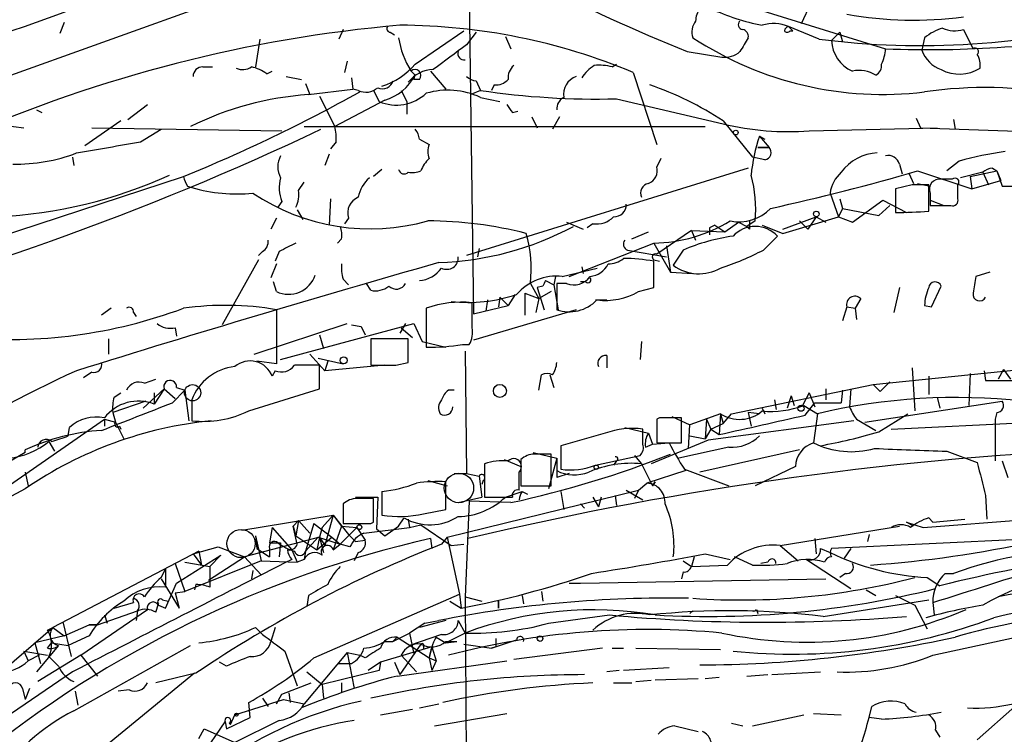
# Model space of a CAD drawing. Extents: x 0 to 359311, y -102619 to 295704.
# Drawn here: x 178 to 238, y 115908 to 115952 of the extents above; entities that cross this region are included whole.
import ezdxf

# ---------------------------------------------------------------- set-up
doc = ezdxf.new("R2010")
doc.units = 0
doc.header["$MEASUREMENT"] = 0
doc.layers.add('MAIN', color=5, linetype='CONTINUOUS')

msp = doc.modelspace()

# ---------------------------------------------------------------- linework, layer by layer
at = {"layer": 'MAIN'}
for p, q in [((205.74, 115958.7016), (206.0787, 115934.0636)), ((205.74, 115958.1936), (231.2247, 115950.2349)), ((190.4153, 115953.1136), (173.3973, 115947.0176)), ((226.6527, 115953.0289), (226.06, 115951.7589)), ((181.102, 115951.8436), (180.848, 115951.1662)), ((198.12, 115951.4202), (197.866, 115950.8276)), ((225.298, 115951.5896), (225.552, 115951.3356)), ((227.1607, 115950.8276), (225.298, 115951.5896)), ((235.966, 115951.4202), (236.22, 115950.9122)), ((193.04, 115950.8276), (192.786, 115949.1342)), ((193.04, 115950.8276), (192.9553, 115950.3196)), ((200.9987, 115951.2509), (201.2527, 115951.0816)), ((202.5227, 115949.3036), (205.486, 115951.3356)), ((206.248, 115951.2509), (205.6553, 115950.4889)), ((208.026, 115950.9969), (208.3647, 115950.2349)), ((225.3827, 115951.3356), (225.552, 115951.3356)), ((228.4307, 115951.2509), (227.9227, 115950.7429)), ((228.4307, 115951.2509), (228.6, 115950.6582)), ((233.5953, 115950.9122), (233.426, 115950.1502)), ((236.22, 115950.9122), (236.5587, 115950.2349)), ((219.1173, 115950.0656), (221.234, 115949.7269)), ((189.5687, 115949.1342), (190.1613, 115949.1342)), ((198.374, 115949.4729), (198.2047, 115948.7956)), ((214.5453, 115949.1342), (214.7993, 115949.3036)), ((193.4633, 115948.7109), (193.802, 115948.8802)), ((194.6487, 115948.5416), (195.58, 115948.3722)), ((198.628, 115948.4569), (198.7127, 115947.7796)), ((202.184, 115948.9649), (202.5227, 115948.6262)), ((202.438, 115948.3722), (202.5227, 115948.6262)), ((203.454, 115948.8802), (204.3853, 115947.7796)), ((215.8153, 115948.7956), (217.2547, 115944.3929)), ((195.834, 115948.1182), (196.088, 115947.4409)), ((196.0033, 115947.4409), (198.7127, 115947.7796)), ((199.0513, 115947.6949), (198.7127, 115947.7796)), ((206.248, 115948.2876), (206.502, 115947.6949)), ((207.3487, 115948.0336), (207.1793, 115947.6949)), ((196.6807, 115947.3562), (197.612, 115945.4936)), ((199.9827, 115947.6949), (200.3213, 115947.0176)), ((201.676, 115947.6949), (202.0147, 115947.0176)), ((206.502, 115947.6949), (205.9093, 115947.4409)), ((206.502, 115947.2716), (207.6873, 115947.0176)), ((214.7993, 115947.1869), (221.3187, 115945.6629)), ((184.9967, 115945.9169), (186.182, 115946.8482)), ((200.66, 115947.1022), (197.612, 115945.4936)), ((202.0147, 115947.0176), (202.0147, 115946.2556)), ((179.4087, 115946.5096), (179.7473, 115946.3402)), ((208.4493, 115946.3402), (208.788, 115946.4249)), ((209.6347, 115946.0862), (209.9733, 115945.4089)), ((211.328, 115946.0862), (210.9047, 115945.3242)), ((233.0873, 115946.0016), (233.3413, 115945.4089)), ((177.3767, 115945.5782), (178.6467, 115945.4089)), ((184.5733, 115945.8322), (182.372, 115944.3082)), ((182.7953, 115945.4089), (194.3947, 115945.2396)), ((195.7493, 115945.4936), (220.218, 115945.4936)), ((221.3187, 115945.8322), (223.0967, 115943.6309)), ((226.568, 115945.2396), (234.3573, 115945.4089)), ((233.3413, 115945.4089), (243.2473, 115945.0702)), ((235.3733, 115945.9169), (235.458, 115945.3242)), ((185.7587, 115944.5622), (187.0287, 115945.3242)), ((223.52, 115944.9009), (223.8587, 115944.7316)), ((223.52, 115944.9009), (224.1127, 115944.2236)), ((197.6967, 115944.5622), (197.358, 115944.1389)), ((202.7767, 115944.7316), (203.3693, 115944.3929)), ((223.4353, 115944.2236), (224.1127, 115944.2236)), ((224.1127, 115944.2236), (223.4353, 115944.2236)), ((181.61, 115943.6309), (181.6947, 115943.1229)), ((197.2733, 115943.8002), (197.0193, 115943.1229)), ((223.8587, 115943.4616), (223.0967, 115943.6309)), ((217.5087, 115943.5462), (217.2547, 115943.0382)), ((232.0713, 115943.2076), (232.2407, 115942.6149)), ((235.712, 115943.3769), (234.95, 115942.7842)), ((174.4133, 115937.8736), (188.3833, 115942.4456)), ((200.4907, 115942.8689), (199.9827, 115942.4456)), ((222.8427, 115942.9536), (205.6553, 115937.6196)), ((232.664, 115942.6149), (232.918, 115942.0222)), ((233.172, 115942.7842), (236.474, 115941.6836)), ((237.1513, 115942.6996), (235.7967, 115942.3609)), ((236.3893, 115942.4456), (237.998, 115942.7842)), ((236.3893, 115942.4456), (236.474, 115941.6836)), ((237.1513, 115942.6996), (237.49, 115941.9376)), ((237.744, 115942.9536), (237.998, 115942.7842)), ((237.998, 115942.7842), (238.252, 115942.1916)), ((237.998, 115942.7842), (238.3367, 115941.8529)), ((188.6373, 115941.8529), (188.8913, 115941.7682)), ((195.4107, 115941.5989), (195.7493, 115942.1069)), ((232.8333, 115941.9376), (231.8173, 115941.6836)), ((233.172, 115942.0222), (233.934, 115941.8529)), ((233.8493, 115940.3289), (233.8493, 115941.9376)), ((235.2887, 115942.2762), (234.6113, 115942.2762)), ((235.6273, 115941.0909), (235.6273, 115941.9376)), ((236.474, 115941.6836), (238.252, 115942.1916)), ((238.3367, 115941.8529), (239.6913, 115941.8529)), ((227.838, 115941.4296), (228.346, 115939.9902)), ((231.8173, 115941.6836), (231.8173, 115940.2442)), ((233.934, 115941.4296), (233.934, 115940.6676)), ((194.3947, 115940.9216), (194.1407, 115940.5829)), ((197.358, 115941.0909), (197.2733, 115939.4822)), ((228.4307, 115941.0909), (228.6, 115940.4982)), ((229.1927, 115939.6516), (231.0553, 115941.0062)), ((230.8013, 115940.0749), (231.4787, 115940.6676)), ((231.0553, 115941.0062), (232.4947, 115940.2442)), ((233.934, 115941.0062), (234.7807, 115940.6676)), ((233.934, 115940.6676), (235.204, 115940.6676)), ((195.326, 115940.4136), (195.6647, 115939.8209)), ((224.9593, 115939.2282), (226.9913, 115939.9902)), ((224.9593, 115938.9742), (228.346, 115939.9902)), ((226.9913, 115939.9902), (226.4833, 115939.2282)), ((226.9913, 115939.9902), (227.584, 115939.6516)), ((228.6, 115940.4982), (228.346, 115939.9902)), ((228.346, 115939.9902), (229.1927, 115939.6516)), ((228.6, 115940.4982), (230.8013, 115940.0749)), ((194.056, 115939.9056), (193.7173, 115939.2282)), ((198.4587, 115939.9056), (198.2047, 115939.5669)), ((211.7513, 115939.6516), (212.7673, 115939.2282)), ((213.36, 115939.5669), (213.0213, 115939.3129)), ((220.8107, 115939.4822), (221.4033, 115939.0589)), ((221.4033, 115939.0589), (222.25, 115939.6516)), ((222.25, 115939.6516), (222.758, 115939.3976)), ((223.266, 115939.7362), (222.758, 115939.3976)), ((222.9273, 115939.2282), (222.758, 115939.3976)), ((223.6893, 115939.4822), (224.9593, 115938.9742)), ((225.9753, 115939.7362), (226.4833, 115939.2282)), ((215.7307, 115938.6356), (216.7467, 115939.0589)), ((219.3713, 115939.1436), (217.2547, 115937.7042)), ((219.3713, 115939.1436), (219.6253, 115938.5509)), ((219.3713, 115939.1436), (221.4033, 115939.0589)), ((220.472, 115939.3129), (220.472, 115938.8896)), ((223.774, 115937.9582), (224.6207, 115938.8049)), ((198.0353, 115938.6356), (197.7813, 115938.3816)), ((211.9207, 115936.3496), (217.0853, 115938.3816)), ((217.0853, 115938.3816), (218.1013, 115936.6036)), ((217.8473, 115938.2122), (218.1013, 115936.6036)), ((193.2093, 115937.8736), (192.9553, 115937.6196)), ((194.2253, 115937.8736), (193.9713, 115937.2809)), ((206.4173, 115938.0429), (206.3327, 115937.5349)), ((215.4767, 115937.9582), (217.8473, 115937.5349)), ((218.8633, 115937.9582), (218.2707, 115937.0269)), ((192.9553, 115937.3656), (190.754, 115933.3862)), ((194.056, 115937.1116), (193.7173, 115936.2649)), ((217.0853, 115937.3656), (217.424, 115937.2809)), ((217.0853, 115935.6722), (217.0853, 115937.2809)), ((211.4973, 115936.3496), (213.614, 115936.8576)), ((212.6827, 115936.9422), (212.7673, 115936.5189)), ((218.1013, 115936.6036), (219.456, 115936.5189)), ((237.5747, 115936.6036), (236.728, 115936.3496)), ((194.056, 115935.4182), (193.8867, 115936.0109)), ((198.12, 115936.1802), (198.4587, 115935.8416)), ((199.8133, 115935.5029), (199.5593, 115935.9262)), ((209.55, 115935.9262), (210.058, 115934.9949)), ((210.312, 115935.7569), (209.9733, 115935.6722)), ((210.4813, 115936.0956), (210.9893, 115935.8416)), ((211.074, 115936.3496), (210.9893, 115935.8416)), ((210.9893, 115935.8416), (211.2433, 115934.3176)), ((211.1587, 115935.9262), (211.1587, 115934.3176)), ((211.7513, 115935.9262), (211.1587, 115935.9262)), ((212.9367, 115936.0109), (212.598, 115936.0109)), ((234.0187, 115934.4869), (234.6113, 115935.7569)), ((208.6187, 115935.2489), (208.1953, 115934.5716)), ((209.2113, 115935.3336), (209.2113, 115933.9789)), ((209.2113, 115935.3336), (210.058, 115934.9949)), ((209.9733, 115935.6722), (210.3967, 115934.3176)), ((210.82, 115935.4182), (210.058, 115934.9949)), ((216.154, 115935.4182), (217.0853, 115935.6722)), ((232.0713, 115935.6722), (231.7327, 115934.1482)), ((205.994, 115933.2169), (205.994, 115934.7409)), ((206.0787, 115934.0636), (208.1953, 115934.5716)), ((206.9253, 115934.9102), (206.8407, 115934.2329)), ((206.9253, 115934.9102), (206.8407, 115934.2329)), ((206.9253, 115934.9102), (206.8407, 115934.2329)), ((207.6873, 115935.0796), (207.6027, 115934.4869)), ((207.6873, 115935.0796), (207.6027, 115934.4869)), ((207.6873, 115935.0796), (208.1953, 115934.5716)), ((210.058, 115934.9949), (209.8887, 115934.1482)), ((213.5293, 115934.9102), (214.2067, 115934.9102)), ((229.7007, 115934.9949), (229.362, 115934.4022)), ((233.5953, 115934.5716), (234.0187, 115934.4869)), ((183.9807, 115934.4022), (183.388, 115933.9789)), ((185.3353, 115934.1482), (185.5047, 115933.8942)), ((194.056, 115934.3176), (194.056, 115931.0156)), ((203.2, 115934.4022), (203.2, 115932.0316)), ((212.344, 115934.3176), (206.0787, 115932.4549)), ((228.854, 115934.4869), (228.6, 115933.6402)), ((228.854, 115934.4869), (229.362, 115934.4022)), ((229.362, 115934.4022), (229.4467, 115933.7249)), ((192.7013, 115931.6082), (198.374, 115933.4709)), ((194.31, 115931.2696), (202.438, 115933.4709)), ((198.628, 115933.3862), (199.2207, 115933.3016)), ((201.93, 115933.4709), (201.5913, 115932.8782)), ((202.438, 115933.4709), (202.946, 115932.3702)), ((202.438, 115933.4709), (202.946, 115932.3702)), ((187.8753, 115933.2169), (187.96, 115932.7089)), ((196.6807, 115932.7936), (196.9347, 115931.9469)), ((199.2207, 115933.3016), (199.4747, 115932.7936)), ((199.2207, 115933.3016), (199.4747, 115932.7936)), ((201.676, 115933.2169), (202.3533, 115932.6242)), ((183.8113, 115932.5396), (183.8113, 115931.6082)), ((202.0993, 115932.5396), (199.8133, 115932.5396)), ((199.8133, 115932.5396), (199.8133, 115930.9309)), ((202.0993, 115931.1002), (202.0993, 115932.5396)), ((202.946, 115932.3702), (204.3853, 115932.0316)), ((205.4013, 115932.2009), (205.8247, 115932.2009)), ((216.3233, 115932.3702), (216.2387, 115931.2696)), ((196.088, 115931.6082), (197.0193, 115930.5922)), ((205.5707, 115931.7776), (205.6553, 115924.3269)), ((194.056, 115931.0156), (192.8707, 115931.1849)), ((196.596, 115931.3542), (198.12, 115931.0156)), ((197.1887, 115931.1849), (197.0193, 115930.5922)), ((201.3373, 115930.9309), (202.0993, 115931.1002)), ((214.2067, 115931.5236), (214.2067, 115930.7616)), ((182.7953, 115930.5076), (182.2873, 115930.1689)), ((193.9713, 115930.5922), (193.802, 115930.2536)), ((196.6807, 115929.4916), (196.6807, 115930.9309)), ((200.66, 115930.9309), (197.0193, 115930.5922)), ((230.4627, 115929.7456), (239.4373, 115930.6769)), ((232.8333, 115930.7616), (233.0027, 115928.1369)), ((236.3893, 115930.4229), (236.3047, 115928.4756)), ((237.236, 115930.5922), (237.3207, 115929.9996)), ((238.4213, 115930.6769), (238.0827, 115930.0842)), ((238.4213, 115930.6769), (238.8447, 115930.0842)), ((186.0127, 115929.8302), (186.69, 115930.0842)), ((210.058, 115929.4069), (210.2273, 115930.3382)), ((210.7353, 115930.3382), (210.9893, 115929.5762)), ((221.8267, 115927.9676), (230.4627, 115929.7456)), ((230.4627, 115929.7456), (230.886, 115929.3222)), ((230.4627, 115929.7456), (230.886, 115929.3222)), ((231.4787, 115929.9149), (230.886, 115929.3222)), ((233.8493, 115930.2536), (233.8493, 115929.1529)), ((237.3207, 115929.9996), (239.6067, 115929.9996)), ((184.15, 115928.9836), (184.5733, 115929.2376)), ((185.928, 115928.3062), (187.198, 115929.4916)), ((187.198, 115929.4916), (186.6053, 115928.5602)), ((186.6053, 115929.2376), (186.6053, 115928.5602)), ((187.198, 115929.4916), (187.8753, 115928.8989)), ((187.706, 115928.6449), (188.468, 115929.4069)), ((187.96, 115929.5762), (188.468, 115929.4069)), ((188.468, 115929.4069), (188.722, 115927.5442)), ((192.3627, 115928.1369), (196.6807, 115929.4916)), ((204.8933, 115929.4069), (204.5547, 115929.4069)), ((226.568, 115929.2376), (226.1447, 115928.4756)), ((226.568, 115929.2376), (226.9067, 115928.3909)), ((227.584, 115929.4916), (227.584, 115928.8142)), ((227.584, 115929.4916), (227.584, 115928.8142)), ((228.6, 115929.4069), (228.5153, 115928.6449)), ((229.108, 115929.4916), (229.0233, 115928.3909)), ((186.0973, 115928.7296), (184.0653, 115928.0522)), ((188.8913, 115928.8142), (188.8913, 115927.5442)), ((224.4513, 115928.8142), (224.536, 115928.2216)), ((224.4513, 115928.8142), (224.536, 115928.2216)), ((225.4673, 115929.0682), (225.2133, 115928.3062)), ((225.4673, 115929.0682), (225.6367, 115928.4756)), ((226.314, 115927.8829), (226.9067, 115928.6449)), ((226.9067, 115928.6449), (228.5153, 115928.6449)), ((229.9547, 115927.4596), (238.3367, 115928.7296)), ((234.3573, 115928.9836), (234.5267, 115928.3062)), ((184.0653, 115928.0522), (184.2347, 115927.4596)), ((221.1493, 115927.9676), (219.2867, 115927.2902)), ((221.1493, 115927.9676), (221.0647, 115926.6976)), ((221.1493, 115927.9676), (221.3187, 115927.3749)), ((221.3187, 115927.3749), (221.8267, 115927.9676)), ((223.52, 115927.9676), (222.8427, 115928.0522)), ((222.8427, 115928.0522), (223.012, 115927.2056)), ((223.6893, 115928.3062), (223.8587, 115927.9676)), ((226.2293, 115928.4756), (227.076, 115927.9676)), ((227.076, 115927.9676), (226.822, 115926.1896)), ((230.8013, 115926.8669), (232.5793, 115927.9676)), ((237.998, 115928.0522), (237.9133, 115927.6289)), ((176.9533, 115923.0569), (183.5573, 115927.6289)), ((183.5573, 115927.6289), (183.5573, 115927.2056)), ((183.5573, 115927.6289), (184.2347, 115927.4596)), ((184.2347, 115927.4596), (184.7427, 115926.4436)), ((217.424, 115927.7136), (217.2547, 115927.6289)), ((217.2547, 115927.6289), (217.2547, 115926.1896)), ((218.186, 115927.7982), (219.2867, 115927.2902)), ((218.7787, 115926.1896), (218.7787, 115927.7136)), ((220.3027, 115927.6289), (220.218, 115926.4436)), ((220.3027, 115927.6289), (220.5567, 115927.0362)), ((229.2773, 115927.5442), (220.3873, 115926.3589)), ((220.5567, 115927.0362), (221.3187, 115927.3749)), ((229.4467, 115927.6289), (230.632, 115926.9516)), ((231.5633, 115927.0362), (245.7873, 115927.7136)), ((237.9133, 115927.6289), (237.9133, 115925.0889)), ((181.356, 115926.6129), (181.4407, 115927.1209)), ((184.4887, 115927.2056), (184.5733, 115927.0362)), ((214.122, 115926.7822), (211.4127, 115926.0202)), ((215.3073, 115927.1209), (216.7467, 115926.7822)), ((216.408, 115926.1049), (216.408, 115927.0362)), ((216.7467, 115926.7822), (217.0007, 115926.1049)), ((219.202, 115925.8509), (219.2867, 115927.2902)), ((220.5567, 115927.0362), (220.218, 115926.4436)), ((220.5567, 115927.0362), (221.0647, 115926.6976)), ((180.1707, 115926.2742), (180.5093, 115925.6816)), ((220.3873, 115926.3589), (216.916, 115924.9196)), ((217.0007, 115926.1049), (218.0167, 115926.1896)), ((217.2547, 115926.1896), (218.7787, 115926.1896)), ((219.2867, 115926.6129), (220.218, 115926.4436)), ((178.7313, 115925.5969), (177.1227, 115924.6656)), ((178.7313, 115925.5969), (178.7313, 115925.7662)), ((209.7193, 115925.5969), (211.1587, 115925.2582)), ((211.4127, 115926.0202), (211.4127, 115924.5809)), ((216.5773, 115925.9356), (217.0007, 115926.1049)), ((221.6573, 115925.9356), (218.6093, 115925.2582)), ((225.9753, 115925.7662), (219.8793, 115924.4116)), ((234.95, 115925.6816), (236.8127, 115925.0042)), ((207.9413, 115925.1736), (208.9573, 115924.7502)), ((208.9573, 115925.1736), (208.9573, 115923.5649)), ((211.1587, 115925.2582), (210.6507, 115923.3956)), ((210.82, 115923.5649), (210.82, 115925.5122)), ((211.1587, 115925.2582), (211.1587, 115924.4962)), ((211.1587, 115925.2582), (211.1587, 115924.0729)), ((213.5293, 115924.8349), (216.2387, 115925.4276)), ((214.7993, 115925.0889), (214.63, 115924.8349)), ((215.9, 115925.4276), (216.3233, 115924.9196)), ((238.3367, 115925.0889), (238.6753, 115924.0729)), ((178.7313, 115924.4116), (178.9007, 115923.5649)), ((206.756, 115924.9196), (206.756, 115922.8876)), ((208.8727, 115923.3109), (208.8727, 115924.4116)), ((216.3233, 115924.9196), (217.0007, 115923.5649)), ((219.0327, 115924.4962), (216.662, 115923.7342)), ((218.948, 115924.5809), (221.6573, 115923.5649)), ((225.7213, 115924.7502), (223.266, 115923.5649)), ((203.2847, 115923.9036), (204.47, 115923.5649)), ((204.3853, 115922.1256), (204.3853, 115923.8189)), ((204.8933, 115924.3269), (205.6553, 115924.3269)), ((205.6553, 115924.3269), (206.4173, 115924.1576)), ((206.4173, 115924.1576), (206.5867, 115922.8876)), ((206.6713, 115923.9036), (206.5867, 115923.6496)), ((211.9207, 115924.3269), (211.1587, 115924.0729)), ((217.17, 115923.8189), (217.0007, 115923.5649)), ((217.0007, 115923.5649), (217.17, 115923.8189)), ((217.17, 115923.8189), (217.0007, 115923.5649)), ((178.7313, 115923.3956), (177.6307, 115922.8029)), ((200.4907, 115923.2262), (200.4907, 115921.7869)), ((204.47, 115920.4322), (216.154, 115923.3109)), ((208.026, 115922.8876), (209.042, 115923.2262)), ((208.9573, 115923.5649), (210.82, 115923.5649)), ((209.042, 115923.2262), (209.3807, 115923.0569)), ((211.4127, 115923.2262), (211.582, 115922.1256)), ((215.392, 115923.3109), (216.408, 115922.7182)), ((216.154, 115923.3109), (215.9, 115922.8029)), ((216.154, 115923.3109), (216.662, 115923.7342)), ((198.882, 115922.8876), (200.2367, 115922.8876)), ((199.9827, 115921.3636), (199.9827, 115922.8029)), ((200.2367, 115922.8876), (200.152, 115920.9402)), ((205.1473, 115922.5489), (206.5867, 115922.8876)), ((205.8247, 115922.6336), (205.5707, 115916.7916)), ((208.3647, 115922.5489), (205.8247, 115922.6336)), ((206.756, 115922.8876), (208.4493, 115922.8876)), ((213.36, 115922.8876), (213.6987, 115922.2949)), ((213.868, 115922.8876), (213.6987, 115922.2949)), ((214.7147, 115922.9722), (214.7993, 115922.3796)), ((237.3207, 115922.9722), (237.4053, 115921.5329)), ((198.12, 115922.4642), (198.12, 115921.2789)), ((203.0307, 115921.8716), (204.3853, 115922.1256)), ((212.598, 115922.4642), (212.852, 115922.2102)), ((191.9393, 115920.8556), (197.5273, 115921.7869)), ((195.4107, 115921.4482), (195.072, 115921.1096)), ((195.4107, 115921.4482), (195.2413, 115920.5169)), ((195.4107, 115921.4482), (196.088, 115920.6862)), ((197.5273, 115921.7869), (196.85, 115921.0249)), ((197.5273, 115921.7869), (197.0193, 115919.9242)), ((197.5273, 115921.7869), (198.0353, 115921.1096)), ((197.5273, 115921.7869), (198.4587, 115920.6016)), ((199.8133, 115921.2789), (199.9827, 115921.3636)), ((201.5067, 115921.1096), (201.8453, 115921.6176)), ((202.0993, 115921.5329), (202.184, 115921.0249)), ((202.0993, 115921.5329), (202.184, 115921.0249)), ((232.918, 115921.1096), (232.4947, 115921.3636)), ((232.4947, 115921.3636), (233.5107, 115921.0249)), ((233.5107, 115921.0249), (242.062, 115921.7022)), ((233.8493, 115921.6176), (234.1033, 115921.3636)), ((234.1033, 115921.3636), (236.0507, 115921.5329)), ((193.802, 115921.0249), (193.6327, 115920.0936)), ((193.802, 115921.0249), (194.9873, 115919.6702)), ((195.072, 115921.1096), (195.2413, 115920.5169)), ((195.326, 115920.0089), (195.072, 115921.1096)), ((196.342, 115921.2789), (195.834, 115919.5856)), ((196.342, 115921.2789), (197.4427, 115920.4322)), ((196.85, 115921.0249), (196.6807, 115920.4322)), ((198.0353, 115921.1096), (197.5273, 115919.6702)), ((198.9667, 115921.0249), (197.9507, 115920.0089)), ((198.0353, 115921.1096), (198.9667, 115921.0249)), ((198.9667, 115921.0249), (199.4747, 115920.2629)), ((199.39, 115920.6862), (202.184, 115921.0249)), ((200.152, 115920.9402), (200.66, 115920.5169)), ((200.66, 115920.5169), (201.5067, 115921.1096)), ((202.184, 115921.0249), (202.8613, 115921.1942)), ((202.8613, 115921.1942), (204.724, 115919.9242)), ((224.79, 115919.9242), (232.0713, 115921.1096)), ((196.6807, 115920.4322), (192.1087, 115919.2469)), ((192.786, 115920.5169), (193.1247, 115918.9929)), ((192.786, 115920.5169), (192.8707, 115919.7549)), ((195.2413, 115920.5169), (196.5113, 115919.6702)), ((195.834, 115919.5856), (196.596, 115920.4322)), ((196.6807, 115920.4322), (196.5113, 115919.6702)), ((196.5113, 115919.6702), (197.4427, 115920.4322)), ((196.596, 115920.4322), (197.9507, 115920.0089)), ((196.6807, 115920.4322), (196.9347, 115919.5009)), ((196.6807, 115920.4322), (197.0193, 115919.9242)), ((197.4427, 115920.4322), (197.9507, 115920.0089)), ((198.4587, 115920.6016), (198.882, 115920.1782)), ((198.882, 115920.1782), (199.4747, 115920.2629)), ((203.454, 115920.3476), (203.5387, 115919.7549)), ((204.47, 115920.4322), (204.1313, 115920.0089)), ((204.47, 115920.4322), (205.232, 115916.9609)), ((226.9067, 115920.3476), (226.9913, 115919.4162)), ((242.2313, 115920.4322), (227.9227, 115919.7549)), ((230.2087, 115920.6016), (230.124, 115920.1782)), ((189.3147, 115919.5856), (180.4247, 115914.9289)), ((188.976, 115919.4162), (190.5, 115919.8396)), ((189.3147, 115919.5856), (189.484, 115918.7389)), ((190.5, 115919.8396), (192.1087, 115919.2469)), ((192.8707, 115919.7549), (193.6327, 115919.2469)), ((193.6327, 115919.7549), (193.6327, 115919.2469)), ((194.31, 115920.0936), (194.2253, 115919.2469)), ((194.9873, 115919.6702), (195.326, 115918.9082)), ((195.834, 115919.5856), (195.7493, 115919.0776)), ((197.5273, 115919.6702), (197.9507, 115920.0089)), ((198.5433, 115919.8396), (197.9507, 115920.0089)), ((204.724, 115919.9242), (205.486, 115920.0089)), ((224.79, 115919.9242), (225.8907, 115918.9929)), ((227.2453, 115919.7549), (227.838, 115919.5009)), ((229.108, 115919.7549), (228.6847, 115919.1622)), ((187.96, 115917.6382), (190.6693, 115919.3316)), ((193.1247, 115918.9929), (188.468, 115917.1302)), ((188.976, 115919.4162), (189.484, 115918.7389)), ((189.9073, 115917.8076), (192.1087, 115919.2469)), ((190.6693, 115919.3316), (189.992, 115918.6542)), ((192.1087, 115919.2469), (193.1247, 115918.1462)), ((193.1247, 115918.9929), (195.326, 115918.9082)), ((195.7493, 115919.0776), (195.326, 115918.9082)), ((199.0513, 115919.5009), (198.7973, 115918.9929)), ((218.8633, 115918.9929), (219.3713, 115918.6542)), ((219.5407, 115919.2469), (219.3713, 115918.6542)), ((220.218, 115919.4162), (221.742, 115919.0776)), ((223.0967, 115918.7389), (221.996, 115919.2469)), ((226.3987, 115919.0776), (229.108, 115917.2996)), ((187.0287, 115917.9769), (187.2827, 115918.4849)), ((187.2827, 115918.4849), (187.2827, 115917.3842)), ((187.8753, 115918.8236), (188.468, 115917.1302)), ((188.468, 115918.9082), (189.992, 115918.6542)), ((189.992, 115918.6542), (189.992, 115917.3842)), ((192.6167, 115918.4002), (192.532, 115917.8922)), ((219.3713, 115918.6542), (221.5727, 115918.7389)), ((224.028, 115918.9082), (223.6047, 115918.8236)), ((187.0287, 115917.8922), (188.1293, 115916.1142)), ((212.598, 115917.6382), (227.584, 115917.8922)), ((218.8633, 115918.3156), (218.7787, 115917.8922)), ((228.7693, 115918.2309), (228.4307, 115917.9769)), ((233.7647, 115917.9769), (234.5267, 115917.4689)), ((234.8653, 115918.2309), (235.3733, 115918.2309)), ((187.2827, 115916.1142), (187.96, 115917.6382)), ((187.8753, 115917.0456), (188.468, 115917.1302)), ((189.1453, 115917.5536), (189.0607, 115917.2149)), ((210.2273, 115917.1302), (210.312, 115916.5376)), ((211.9207, 115917.6382), (212.598, 115917.6382)), ((230.0393, 115917.2149), (230.632, 115916.8762)), ((187.1133, 115916.6222), (187.452, 115916.5376)), ((187.8753, 115917.0456), (188.1293, 115916.1142)), ((196.0033, 115916.8762), (195.9187, 115916.1989)), ((196.342, 115913.0662), (205.232, 115916.9609)), ((204.6393, 115916.5376), (205.3167, 115916.1142)), ((205.232, 115916.9609), (205.3167, 115916.1142)), ((205.5707, 115916.7916), (206.5867, 115916.5376)), ((205.5707, 115916.7916), (205.6553, 115905.1922)), ((207.6027, 115916.5376), (207.6027, 115916.1142)), ((207.6027, 115916.1142), (207.6027, 115916.5376)), ((207.6027, 115916.5376), (207.6027, 115916.1142)), ((209.042, 115916.8762), (209.1267, 115916.3682)), ((227.4147, 115915.6062), (233.8493, 115916.6222)), ((231.8173, 115916.8762), (233.0027, 115916.2836)), ((182.118, 115913.2356), (186.182, 115916.0296)), ((183.134, 115915.0982), (185.5893, 115915.9449)), ((184.15, 115916.1142), (185.3353, 115916.4529)), ((185.5893, 115915.9449), (185.5047, 115915.3522)), ((186.69, 115915.8602), (186.8593, 115916.3682)), ((186.8593, 115916.2836), (187.2827, 115916.1142)), ((219.456, 115915.9449), (219.2867, 115915.7756)), ((223.3507, 115916.0296), (223.4353, 115915.7756)), ((233.0027, 115916.2836), (233.7647, 115914.8442)), ((234.1033, 115916.4529), (234.188, 115915.6909)), ((183.5573, 115915.6909), (183.7267, 115915.1829)), ((204.3853, 115915.3522), (202.7767, 115914.9289)), ((203.1153, 115915.1829), (203.962, 115915.3522)), ((205.1473, 115915.3522), (205.5707, 115914.5902)), ((210.6507, 115915.1829), (214.376, 115915.6909)), ((177.4613, 115912.3889), (180.4247, 115914.9289)), ((180.086, 115914.7596), (180.4247, 115914.9289)), ((180.4247, 115914.9289), (181.102, 115914.4209)), ((181.0173, 115915.2676), (181.5253, 115913.1509)), ((181.102, 115914.4209), (182.626, 115915.0982)), ((182.626, 115915.0982), (183.134, 115915.0982)), ((183.134, 115915.0982), (182.626, 115915.0982)), ((192.786, 115914.9289), (193.2093, 115914.5056)), ((193.9713, 115914.9289), (193.7173, 115914.0822)), ((203.1153, 115915.1829), (202.184, 115914.5902)), ((181.102, 115914.4209), (179.324, 115913.9976)), ((182.626, 115914.4209), (181.356, 115913.8282)), ((201.168, 115914.0822), (202.184, 115914.5902)), ((201.422, 115914.3362), (201.168, 115914.0822)), ((201.422, 115914.3362), (203.3693, 115913.0662)), ((202.184, 115914.5902), (202.438, 115913.3202)), ((204.1313, 115914.5056), (202.184, 115913.8282)), ((203.7927, 115914.3362), (204.3853, 115913.9976)), ((205.5707, 115914.5902), (204.3853, 115913.9976)), ((207.1793, 115913.6589), (208.7033, 115914.1669)), ((234.1033, 115913.2356), (240.3687, 115914.5902)), ((179.324, 115913.9976), (179.6627, 115912.7276)), ((180.7633, 115913.8282), (179.4087, 115912.2196)), ((180.086, 115913.6589), (180.34, 115913.9976)), ((180.34, 115913.9976), (181.356, 115913.8282)), ((181.6947, 115909.8489), (188.8067, 115913.8282)), ((203.5387, 115913.7436), (200.406, 115912.8122)), ((200.66, 115914.0822), (201.168, 115914.0822)), ((202.8613, 115913.9129), (201.5913, 115912.0502)), ((203.0307, 115913.7436), (203.0307, 115913.5742)), ((203.5387, 115913.7436), (203.3693, 115913.0662)), ((203.5387, 115913.7436), (203.7927, 115912.8969)), ((204.3853, 115913.9976), (205.0627, 115914.0822)), ((204.3853, 115914.0822), (205.0627, 115914.0822)), ((205.486, 115913.9129), (207.1793, 115913.6589)), ((207.4333, 115913.7436), (207.1793, 115913.6589)), ((213.9527, 115913.6589), (208.534, 115912.9816)), ((214.5453, 115913.6589), (215.2227, 115913.6589)), ((215.9847, 115913.6589), (221.1493, 115913.5742)), ((178.6467, 115913.4896), (180.086, 115913.2356)), ((178.6467, 115913.4896), (178.9007, 115912.8969)), ((179.578, 115913.2356), (178.9007, 115912.8969)), ((182.118, 115913.2356), (179.4933, 115911.6269)), ((180.1707, 115913.1509), (180.7633, 115912.5582)), ((182.118, 115913.2356), (183.134, 115911.9656)), ((194.564, 115913.4896), (195.326, 115911.3729)), ((198.374, 115913.4049), (195.7493, 115910.2722)), ((198.374, 115913.4049), (199.136, 115913.2356)), ((198.374, 115913.4049), (198.7973, 115911.2036)), ((199.4747, 115913.0662), (199.136, 115913.2356)), ((201.676, 115913.2356), (202.6073, 115912.2196)), ((203.3693, 115913.0662), (203.7927, 115912.8969)), ((203.3693, 115913.0662), (203.5387, 115912.3042)), ((191.008, 115912.5582), (190.5847, 115912.8122)), ((197.866, 115912.7276), (198.628, 115912.7276)), ((200.406, 115912.8122), (199.644, 115912.3042)), ((200.406, 115912.8122), (200.3213, 115912.3042)), ((200.406, 115912.8122), (200.3213, 115912.3042)), ((201.2527, 115912.8122), (201.5913, 115912.0502)), ((201.422, 115911.9656), (208.1107, 115912.8969)), ((203.7927, 115912.8969), (203.5387, 115912.3042)), ((218.0167, 115912.4736), (215.2227, 115912.3042)), ((189.0607, 115912.1349), (173.6513, 115899.5196)), ((181.61, 115912.2196), (177.8847, 115909.6796)), ((189.1453, 115912.1349), (186.69, 115911.5422)), ((195.9187, 115912.2196), (196.85, 115911.4576)), ((200.3213, 115912.3042), (196.85, 115911.4576)), ((214.9687, 115912.3042), (214.2067, 115912.2196)), ((219.7947, 115911.7962), (217.17, 115911.7116)), ((221.0647, 115911.8809), (220.218, 115911.7962)), ((222.758, 115911.9656), (224.028, 115912.0502)), ((224.282, 115912.0502), (227.2453, 115912.2196)), ((178.562, 115911.2036), (178.7313, 115910.5262)), ((178.9853, 115911.2036), (178.7313, 115910.5262)), ((194.3947, 115910.8649), (196.1727, 115911.5422)), ((196.85, 115911.4576), (196.9347, 115910.6109)), ((196.85, 115911.4576), (196.9347, 115910.6109)), ((198.0353, 115911.5422), (198.0353, 115910.9496)), ((198.0353, 115911.5422), (198.0353, 115910.9496)), ((214.63, 115911.5422), (215.7307, 115911.5422)), ((215.9847, 115911.6269), (216.916, 115911.7116)), ((181.7793, 115911.0342), (181.9487, 115910.1876)), ((185.0813, 115911.1189), (184.404, 115911.0342)), ((191.516, 115909.5949), (194.4793, 115910.5262)), ((193.2093, 115910.6109), (193.548, 115910.1029)), ((194.056, 115910.2722), (194.3947, 115910.8649)), ((194.4793, 115910.5262), (195.7493, 115910.2722)), ((194.818, 115910.9496), (194.9027, 115910.3569)), ((192.4473, 115909.4256), (192.3627, 115910.3569)), ((200.406, 115909.5949), (202.3533, 115909.9336)), ((202.7767, 115910.0182), (203.962, 115910.2722)), ((230.2087, 115909.4256), (230.378, 115910.1029)), ((239.0987, 115910.1029), (236.8127, 115908.0709)), ((191.008, 115908.7482), (192.4473, 115909.4256)), ((191.262, 115909.0022), (191.516, 115909.5949)), ((203.708, 115908.9176), (208.1107, 115909.6796)), ((223.0967, 115908.9176), (226.2293, 115909.5949)), ((226.822, 115909.6796), (228.5153, 115909.5949)), ((230.9707, 115909.3409), (230.2087, 115909.4256)), ((189.3147, 115908.1556), (189.6533, 115908.7482)), ((189.484, 115907.0549), (190.9233, 115909.1716)), ((189.6533, 115908.7482), (191.516, 115907.9016)), ((190.9233, 115909.1716), (191.008, 115908.7482)), ((191.1773, 115909.0869), (191.262, 115909.0022)), ((194.2253, 115909.2562), (191.516, 115907.9016)), ((218.3553, 115908.9176), (219.7947, 115908.5789)), ((221.8267, 115909.0869), (222.504, 115908.9176)), ((234.2727, 115908.6636), (234.5267, 115908.2402))]:
    msp.add_line(p, q, dxfattribs=at)
for centre, radius in [((222.0806, 115945.1267), 0.1411), ((226.9913, 115940.1596), 0.1693), ((198.1623, 115931.2273), 0.2158), ((188.9397, 115929.2497), 0.4972), ((207.6873, 115929.3586), 0.3961), ((226.06, 115928.3063), 0.1893), ((213.5716, 115924.7079), 0.1338), ((199.1148, 115921.0461), 0.1496), ((210.1426, 115914.2516), 0.1693), ((191.6147, 115909.6091), 0.0997)]:
    msp.add_circle(centre, radius, dxfattribs=at)
at = {"layer": 'MAIN', "color": 5}
for centre, radius in [((205.1896, 115923.4379), 0.8988), ((191.8969, 115920.0513), 0.8616)]:
    msp.add_circle(centre, radius, dxfattribs=at)
at = {"layer": 'MAIN'}
for centre, radius, start, end in [((98.6941, 116179.2003), 241.2397, 286.963629, 292.869336), ((268.818, 116071.769), 131.4606, 243.326206, 247.786093), ((221.1499, 115951.8433), 1.527, 146.315136, 176.812677), ((226.273, 115964.9779), 13.5523, 245.051914, 259.009451), ((233.3985, 115999.7512), 49.3196, 262.733944, 284.548179), ((232.9496, 115974.9205), 22.9375, 259.714412, 277.556579), ((208.9983, 115867.1608), 84.8374, 95.00877, 113.745306), ((200.9986, 115951.4626), 0.2116, 143.124688, 270.027065), ((201.4646, 115914.4663), 37.2081, 67.313577, 89.804898), ((220.5564, 115951.2509), 1.1514, 143.967139, 197.108217), ((222.51, 115951.7044), 0.2843, 128.071195, 268.790557), ((222.3939, 115950.9799), 0.4539, 351.421795, 75.960695), ((224.3818, 115949.5048), 2.2772, 66.276114, 107.703743), ((225.3405, 115951.2931), 0.2995, 98.157154, 171.842846), ((235.7462, 115948.2362), 3.4333, 107.811683, 128.791426), ((235.435, 115953.0217), 1.6872, 244.024197, 288.343671), ((206.8144, 115951.7437), 5.3724, 188.903544, 212.208302), ((231.0435, 115968.6067), 21.151, 236.780634, 276.929432), ((434.2385, 115823.489), 246.8296, 148.919658, 149.148841), ((225.2134, 115951.4625), 0.2117, 216.837414, 323.14635), ((233.8001, 116017.1999), 67.0145, 267.797553, 280.230715), ((585.645, 115441.7193), 635.0108, 126.755308, 126.9844873), ((230.0215, 115950.8096), 2.0999, 181.820251, 246.753401), ((228.7687, 115950.4045), 2.4619, 333.43703, 356.04969), ((236.6857, 115950.0655), 0.2116, 306.875312, 126.859073), ((205.5114, 115949.9386), 0.3856, 160.770959, 278.846709), ((221.401, 115951.142), 1.4249, 263.269491, 310.9393), ((235.3306, 115950.8695), 2.0359, 200.689776, 249.310224), ((235.6265, 115949.2188), 1.366, 352.884868, 29.729274), ((189.5544, 115948.5558), 0.5786, 88.583743, 181.406357), ((191.9924, 115949.9065), 0.9422, 245.434251, 304.9417), ((192.0459, 115946.8286), 2.3563, 53.019707, 78.094435), ((199.0509, 115952.3098), 4.5924, 288.271219, 319.11101), ((202.5142, 115948.6177), 0.3594, 316.916663, 133.083337), ((209.1808, 115948.4691), 0.9902, 130.782042, 185.615598), ((214.7564, 115947.1452), 2.4537, 122.315026, 147.684974), ((213.7409, 115945.8751), 3.3569, 76.135551, 95.062153), ((230.2934, 115949.2189), 0.6826, 299.738635, 7.12814), ((235.721, 115951.1259), 2.4293, 242.818946, 301.27158), ((199.7435, 115950.1227), 3.1565, 286.879192, 331.699121), ((203.666, 115946.9745), 1.9909, 91.228976, 141.901126), ((202.6073, 115863.7223), 84.6501, 89.885341, 90.114592), ((206.307, 115949.2437), 0.9579, 227.132054, 266.468811), ((207.4455, 115949.0194), 0.9905, 264.391856, 319.200438), ((212.7039, 115947.4621), 1.1379, 108.438133, 189.636976), ((229.5737, 115946.8342), 2.0812, 59.43521, 100.548625), ((199.517, 115948.6687), 1.0794, 244.441492, 311.81559), ((200.533, 115948.4484), 0.655, 243.106363, 345.789799), ((210.4149, 115929.2798), 19.8211, 56.625332, 71.1122), ((237.3072, 115921.4457), 26.4265, 79.634572, 98.074543), ((152.0854, 116031.7936), 96.4396, 292.1096, 299.201083), ((197.3347, 115928.2485), 19.2385, 93.96832, 116.313191), ((201.3682, 115949.4958), 2.6903, 247.098679, 312.915246), ((204.5104, 115942.9709), 4.7395, 65.15174, 106.050676), ((213.5837, 115995.3475), 48.1759, 261.547083, 271.44587), ((211.9418, 115946.5731), 0.7857, 117.253168, 184.635856), ((335.2799, 116031.2441), 152.6259, 213.57026, 213.799443), ((194.8607, 115944.7738), 2.8439, 355.732946, 14.661219), ((225.2293, 115961.3977), 16.2135, 256.042951, 274.736144), ((119.9858, 116107.6021), 179.525, 283.968815, 295.320512), ((201.8197, 115944.6722), 0.9588, 3.551733, 42.844497), ((234.2097, 115941.3705), 11.2576, 161.723582, 174.08719), ((14.4843, 116917.91), 988.302, 279.7506615, 279.9798416), ((204.3863, 115943.9695), 1.1016, 157.396939, 202.59826), ((223.7881, 115943.9085), 0.4524, 278.977235, 44.149179), ((178.2326, 115953.2302), 10.0261, 268.49515, 291.235149), ((195.5804, 115943.0382), 1.4397, 151.932663, 208.063825), ((230.8553, 115940.9905), 2.8977, 92.741547, 143.856183), ((231.3647, 115942.9896), 0.7394, 17.146024, 100.914795), ((241.3159, 115923.8421), 20.3227, 97.947413, 106.006467), ((205.0201, 115941.8953), 2.3347, 134.998265, 157.620265), ((216.4783, 115942.7914), 0.8147, 289.235614, 17.634284), ((175.6582, 115968.6608), 28.7038, 272.755288, 294.445689), ((190.589, 115943.0401), 2.2844, 195.084417, 211.31174), ((196.2896, 115941.7553), 2.0702, 162.99006, 203.748076), ((201.0871, 115940.7984), 2.0704, 131.002913, 169.503081), ((201.8538, 115942.9621), 0.3594, 195.030003, 313.083337), ((202.3111, 115944.266), 1.5806, 262.299482, 290.370222), ((215.6861, 115940.4557), 7.614, 354.577611, 15.810711), ((195.645, 116071.3531), 133.9337, 282.30891, 286.271596), ((229.8377, 115941.1787), 2.0154, 131.006475, 172.848537), ((237.8036, 115941.9961), 0.9594, 93.561805, 132.837328), ((191.6429, 115951.3791), 9.997, 254.023586, 275.589978), ((216.8736, 115941.4296), 0.606, 102.086833, 204.776461), ((233.3413, 115687.9378), 254.0003, 89.885409, 90.114591), ((234.5146, 115941.6594), 0.6243, 81.089873, 201.593533), ((235.458, 115942.1069), 0.2394, 315, 135), ((199.7846, 115952.1359), 12.8842, 236.197573, 285.762938), ((193.8012, 115941.3451), 1.6294, 332.109127, 8.96111), ((199.4015, 115940.239), 0.9999, 110.501052, 199.474995), ((214.6724, 115940.7098), 0.7208, 266.627938, 3.372062), ((235.3029, 115940.992), 0.3391, 253.045081, 16.954919), ((213.5857, 115941.0066), 1.4573, 261.090328, 315.775685), ((222.2924, 115942.2995), 2.6217, 257.881279, 316.601181), ((231.2576, 115978.0877), 37.8476, 270.847335, 273.926527), ((196.4689, 115938.8474), 1.5806, 352.299482, 20.370222), ((203.1884, 115914.884), 24.8524, 75.773532, 89.777985), ((203.3803, 115955.7866), 18.5995, 271.79222, 298.218177), ((216.9278, 115947.6047), 9.2244, 270.978327, 301.459628), ((262.9613, 115854.7326), 94.6529, 116.443665, 116.672875), ((223.266, 115937.5531), 1.8445, 42.739238, 137.260762), ((349.9272, 115939.4822), 127.0002, 179.885409, 180.114592), ((201.7145, 115936.8078), 7.8849, 353.580446, 15.947193), ((223.5819, 115926.8815), 12.0399, 97.97585, 113.07368), ((192.8707, 115938.4663), 0.6826, 299.738635, 7.11981), ((321.7432, 115684.1078), 284.0033, 116.450469, 116.679634), ((215.5944, 115938.3124), 0.3732, 140.282876, 251.618449), ((217.17, 115937.5349), 0.1893, 63.421413, 243.421413), ((215.4071, 115954.2316), 18.2983, 288.288997, 297.209771), ((458.4655, 115045.3148), 927.4829, 105.9264027, 107.3512128), ((200.4094, 115936.8579), 2.3876, 173.900432, 196.489619), ((204.4475, 115937.484), 0.7016, 243.215846, 4.160087), ((213.0714, 115937.6978), 1.3534, 275.056838, 334.334263), ((214.3272, 115938.4631), 1.352, 268.478406, 311.479743), ((215.0342, 115925.0459), 12.4057, 80.483314, 89.129381), ((219.8399, 115939.1511), 2.6409, 233.545785, 299.722816), ((194.7861, 115936.9886), 1.7317, 245.065652, 341.328596), ((202.6377, 115937.9277), 1.8374, 274.338674, 324.380035), ((211.1443, 115933.1491), 3.2199, 83.705987, 139.297184), ((200.1096, 115936.7308), 1.2631, 256.433519, 309.555259), ((201.3619, 115936.2024), 0.6317, 224.846083, 334.071813), ((295.0616, 115893.6063), 94.6529, 153.327125, 153.556335), ((212.217, 115937.0015), 1.1718, 246.583121, 326.197373), ((213.0637, 115936.1379), 0.1796, 225, 45), ((234.2409, 115935.6193), 0.3951, 20.379542, 172.306667), ((490.6472, 115893.516), 257.5067, 170.424926, 170.654106), ((205.7824, 115943.7917), 9.0284, 263.267696, 288.876259), ((214.0867, 115939.1508), 4.2669, 263.639493, 298.97987), ((236.7495, 115934.4233), 3.1577, 156.702057, 177.308125), ((236.9551, 115935.2528), 0.4046, 168.478973, 334.651129), ((190.947, 115916.0767), 18.504, 80.32739, 97.963876), ((205.3167, 115928.6349), 6.1434, 83.670416, 110.15402), ((211.9207, 115936.5431), 2.3523, 251.099054, 316.040312), ((229.3458, 115934.6269), 0.5113, 46.038169, 195.889987), ((177.7766, 115962.9915), 30.4934, 264.786978, 290.354977), ((185.0814, 115934.2047), 0.2602, 347.454468, 130.620402), ((187.579, 115934.4445), 1.2629, 230.439572, 283.569674), ((204.6396, 115932.9205), 1.3865, 328.733619, 12.344134), ((203.4581, 115943.0716), 11.043, 268.660748, 280.134905), ((182.9224, 115930.9732), 0.4826, 254.731346, 15.257201), ((192.4516, 115929.7498), 1.4413, 20.45927, 130.475393), ((209.6341, 115931.1851), 1.527, 326.315136, 356.812677), ((214.1481, 115931.0383), 0.4887, 83.114866, 203.144714), ((211.532, 115864.9471), 72.038, 114.32037, 131.286791), ((191.864, 115927.6856), 3.1797, 96.283281, 159.210491), ((194.3522, 115931.5027), 0.987, 247.298415, 324.596612), ((195.9187, 115549.9312), 381.0005, 89.885409, 90.114591), ((200.5753, 116311.9306), 381.0005, 269.885409, 270.114592), ((210.566, 115929.7033), 0.7196, 61.921424, 118.078576), ((185.674, 115929.0681), 0.8339, 66.038209, 156.02914), ((187.5705, 115929.6101), 0.3909, 355.025816, 197.64695), ((205.232, 115928.4755), 1.1516, 126.024081, 162.896174), ((-6.3523, 116417.1514), 525.6398, 291.15979, 291.665358), ((185.6431, 115926.1143), 2.6284, 68.52567, 142.520591), ((186.9013, 115928.2638), 2.8439, 165.338781, 184.267054), ((204.6708, 115928.3328), 0.7231, 138.257222, 210.334576), ((235.5091, 115892.7008), 36.2611, 83.51156, 103.448207), ((237.9979, 115928.4756), 0.4234, 270.013532, 36.859073), ((189.5896, 115933.9166), 6.4105, 263.746369, 295.631691), ((204.3219, 115928.3698), 0.4873, 235.618634, 2.481891), ((222.3059, 115929.754), 2.1281, 237.079067, 310.546394), ((224.2398, 115933.7016), 5.5919, 264.350274, 290.841463), ((232.2839, 115929.704), 3.5151, 201.935499, 216.181368), ((192.5513, 115903.189), 24.4806, 95.801604, 124.369589), ((183.0493, 115925.4521), 2.3179, 77.339814, 133.947697), ((184.3617, 115927.3326), 0.1796, 135, 315), ((218.1013, 115589.0639), 338.6504, 89.885392, 90.114592), ((-72.6373, 117239.6228), 1345.3748, 282.6094947, 282.8386762), ((184.2462, 115913.8411), 13.1386, 93.74518, 114.818726), ((215.773, 115922.3368), 4.7421, 82.304595, 110.374752), ((217.7206, 115926.1471), 1.1627, 146.890812, 190.480709), ((221.509, 115958.0022), 32.4924, 280.168466, 286.617683), ((177.2799, 115929.7855), 4.5482, 275.493362, 309.464108), ((180.0013, 115925.8932), 0.5098, 48.363661, 175.228891), ((96.1755, 116180.436), 267.7347, 288.322049, 288.551239), ((232.0233, 115933.2243), 15.6739, 206.667716, 213.466615), ((221.8608, 115928.276), 2.3492, 265.030576, 314.932741), ((227.2855, 115924.6946), 1.5652, 107.225184, 177.96426), ((229.1277, 115930.8934), 5.2385, 243.886915, 285.723345), ((253.8264, 115718.8877), 207.1193, 92.22443, 103.424725), ((215.8155, 115925.8932), 0.6292, 312.268789, 19.661787), ((275.0727, 117026.4162), 1101.4656, 267.683257, 267.912445), ((207.8568, 115921.7636), 3.3425, 84.187579, 109.228565), ((208.534, 115924.7503), 0.479, 315, 135.008459), ((195.717, 115981.5834), 60.3741, 282.092391, 291.762481), ((209.8548, 115924.1572), 1.356, 92.147058, 131.445099), ((210.312, 115671.5124), 254.0003, 89.885409, 90.114591), ((215.7308, 115918.2298), 6.716, 84.938653, 113.006138), ((214.757, 115925.2159), 0.1339, 288.421413, 108.421413), ((745.0663, 116050.9881), 523.635, 193.921652, 194.150835), ((212.2243, 115926.5695), 2.3311, 242.798502, 292.224517), ((212.0052, 115928.5891), 4.0518, 261.591319, 292.095774), ((203.9197, 115914.8886), 8.9424, 87.015466, 98.439269), ((206.5866, 115924.0729), 0.1893, 296.578587, 153.421413), ((199.4988, 115932.0225), 8.852, 276.433685, 290.558394), ((208.7739, 115922.9863), 0.3393, 73.071082, 196.912762), ((209.8466, 115922.6759), 0.9748, 145.630123, 177.513), ((216.6002, 115922.5686), 1.1672, 354.868236, 86.965025), ((199.0174, 115921.4486), 1.3552, 92.143942, 131.464317), ((199.4747, 115668.8031), 254.0003, 89.885409, 90.114591), ((205.1049, 115925.8932), 4.1912, 270.579637, 314.18316), ((212.3102, 115919.9545), 6.0024, 353.229825, 24.715872), ((201.5511, 115928.1133), 6.4147, 260.484815, 283.335853), ((203.4274, 115924.3475), 3.1552, 239.905776, 303.030795), ((234.8988, 115918.3506), 3.4314, 107.809238, 128.798798), ((198.9667, 116344.5785), 423.3004, 269.885395, 270.114592), ((232.156, 115920.0935), 1.104, 57.529206, 122.470794), ((218.2274, 115854.7639), 67.227, 102.694575, 129.166963), ((193.929, 115919.8608), 0.3147, 47.717737, 199.667298), ((199.9824, 115919.247), 1.5564, 112.372926, 157.618864), ((198.864, 115920.1036), 0.6311, 287.263584, 14.619728), ((225.8044, 115985.292), 66.7043, 273.858664, 282.537081), ((231.5238, 115849.6769), 75.4781, 111.27963, 124.157361), ((193.9714, 116089.4435), 169.3502, 269.885409, 270.114558), ((196.03, 115922.6021), 3.1404, 233.01443, 253.853863), ((194.8603, 115920.1359), 0.4827, 254.745922, 344.745922), ((195.6903, 115919.7296), 0.9588, 183.551733, 222.844497), ((195.4954, 115919.6701), 0.3491, 194.008378, 345.987648), ((197.1656, 115919.5471), 0.3821, 18.795355, 214.326292), ((224.3572, 115916.1398), 3.809, 83.475758, 136.972368), ((226.6159, 115919.6739), 0.6346, 249.98604, 7.333315), ((228.2612, 115919.5009), 0.4232, 143.116564, 216.883436), ((244.1718, 115893.6549), 26.1035, 70.861283, 109.697971), ((1583.6045, 113193.9477), 3058.5275, 117.0015717, 117.2831828), ((196.392, 115918.8042), 0.6985, 49.02859, 156.955445), ((180.2169, 116132.7907), 217.0916, 278.758996, 280.617938), ((224.282, 115918.8659), 0.2442, 350.549249, 170.549249), ((226.4678, 115915.8526), 3.225, 71.346505, 112.891825), ((227.9287, 115918.8054), 0.4415, 90.778604, 166.536569), ((234.5185, 115933.1945), 15.2363, 243.994305, 267.164186), ((255.3573, 115834.7424), 85.3088, 97.87381, 104.133312), ((200.6698, 115915.9575), 3.8296, 135.236977, 155.368331), ((218.9311, 115918.7642), 0.4537, 261.405541, 345.969882), ((223.6896, 115930.412), 11.6881, 267.092332, 277.490563), ((228.8624, 115918.6119), 0.3923, 256.268462, 32.65713), ((-312.7506, 117653.2295), 1820.8356, 287.4775025, 287.7066852), ((245.3113, 115902.4107), 16.0948, 87.09852, 120.46392), ((190.0742, 115914.3383), 4.7449, 129.929256, 148.866432), ((195.5934, 115968.6929), 53.4702, 280.477257, 289.310476), ((222.3593, 115958.6223), 42.0158, 266.037696, 284.673987), ((236.451, 115916.499), 2.3482, 132.476722, 181.124929), ((186.9245, 115914.2252), 3.1792, 83.530845, 133.335472), ((189.1031, 115915.1422), 2.4118, 68.372845, 88.997414), ((365.9459, 115620.8651), 341.3254, 119.631333, 119.860516), ((220.3689, 115973.3994), 57.7971, 266.827225, 283.91973), ((246.5533, 115876.2036), 41.4625, 87.899086, 101.788266), ((188.0307, 115911.1329), 6.3263, 121.314633, 148.685367), ((185.6834, 115916.6034), 0.3792, 29.748629, 203.381098), ((185.2083, 115916.2412), 0.4827, 322.12814, 74.745922), ((186.9863, 115916.4952), 0.1796, 45, 225), ((217.8743, 115845.2427), 71.4765, 88.935651, 101.223783), ((248.0614, 115872.9958), 43.7396, 85.877238, 103.529498), ((186.055, 115914.8022), 1.234, 59.02828, 112.173035), ((186.5338, 115916.1215), 0.3636, 26.473446, 194.640099), ((213.4176, 115893.5664), 22.4405, 80.374017, 110.467531), ((221.7476, 115868.7429), 47.2047, 83.104799, 95.97811), ((226.4345, 115938.6047), 24.5711, 257.780898, 293.253796), ((223.1814, 115916.1142), 0.1893, 243.421413, 333.448488), ((242.132, 115885.306), 31.3754, 99.134066, 105.627531), ((246.6687, 115875.6693), 40.2593, 83.771331, 106.168467), ((204.263, 115915.3805), 0.8848, 261.439455, 358.167005), ((215.9684, 115911.9721), 3.8176, 76.936426, 133.098944), ((223.9139, 116018.0255), 102.7781, 264.67524, 274.789118), ((225.5472, 115948.3679), 35.0673, 264.048678, 290.501181), ((178.7203, 115913.8811), 1.6239, 333.277153, 32.75155), ((180.9164, 115914.4777), 0.6673, 137.459491, 256.736373), ((188.3879, 115924.3873), 10.431, 275.097505, 294.938149), ((216.7239, 115866.7592), 48.0432, 84.61337, 104.672712), ((206.1319, 115931.8469), 17.2658, 268.137358, 285.172112), ((447.8744, 116252.6563), 423.3205, 233.016185, 233.245379), ((201.2864, 115913.4388), 0.9076, 81.407427, 165.963757), ((207.5158, 115912.3894), 4.2014, 152.395041, 170.729815), ((334.4332, 115913.9976), 127.0002, 179.885409, 180.114592), ((208.9227, 115914.163), 0.2194, 338.39255, 178.981632), ((219.6001, 115987.7222), 75.0798, 270.213067, 282.1935), ((180.2554, 115914.4207), 0.7804, 257.463229, 310.603684), ((192.5522, 115914.3395), 1.1932, 264.956424, 347.546715), ((197.9449, 115914.0639), 1.5008, 297.075555, 344.344078), ((199.1783, 115916.4108), 2.76, 274.399024, 302.468804), ((206.1765, 115903.5638), 11.628, 119.752888, 125.19434), ((202.7074, 115912.8065), 1.1171, 82.080983, 157.410909), ((203.5088, 115915.0279), 1.2894, 239.855515, 312.825176), ((202.946, 115913.8282), 0.1198, 315.033843, 135), ((196.7013, 115900.7766), 13.0851, 108.971792, 115.791532), ((180.9833, 115931.3474), 23.8766, 298.46307, 310.034838), ((228.8222, 115926.2981), 14.0897, 267.718492, 292.013224), ((177.271, 115914.516), 2.2973, 268.411076, 315.186941), ((182.3719, 115913.2356), 1.7454, 202.83652, 247.170804), ((212.1721, 115869.9799), 43.3401, 104.361592, 112.509396), ((212.8591, 115852.2073), 59.8429, 90.006798, 102.591636), ((178.1386, 115911.1189), 0.4317, 11.312535, 168.684862), ((185.42, 115911.881), 0.8339, 246.038209, 336.02914), ((215.5608, 115858.7005), 52.8875, 92.384929, 102.386672), ((204.4862, 115887.2511), 23.7808, 102.792359, 127.810639), ((193.981, 115911.2737), 2.0322, 276.904357, 330.474382), ((231.5633, 115908.1556), 2.2797, 68.19719, 121.328413), ((233.2569, 115910.6958), 0.9469, 206.573169, 259.682165), ((236.6506, 115920.7758), 10.7662, 267.707816, 282.680851), ((187.4948, 115898.5106), 12.7357, 117.091985, 146.548628), ((191.0888, 115909.2447), 0.1809, 299.285299, 203.830657), ((213.9033, 115913.3949), 16.7816, 334.963079, 346.318337), ((230.0293, 115933.3044), 23.982, 272.249693, 281.014655), ((233.44, 115908.8469), 0.8527, 347.585625, 61.312851), ((201.5854, 115890.9468), 18.5205, 98.658313, 124.509766), ((218.4543, 115907.4496), 1.4713, 93.858111, 139.271992), ((219.6959, 115907.7558), 0.8955, 330.065464, 66.798889)]:
    msp.add_arc(centre, radius, start, end, dxfattribs=at)

doc.saveas('drawing.dxf')
